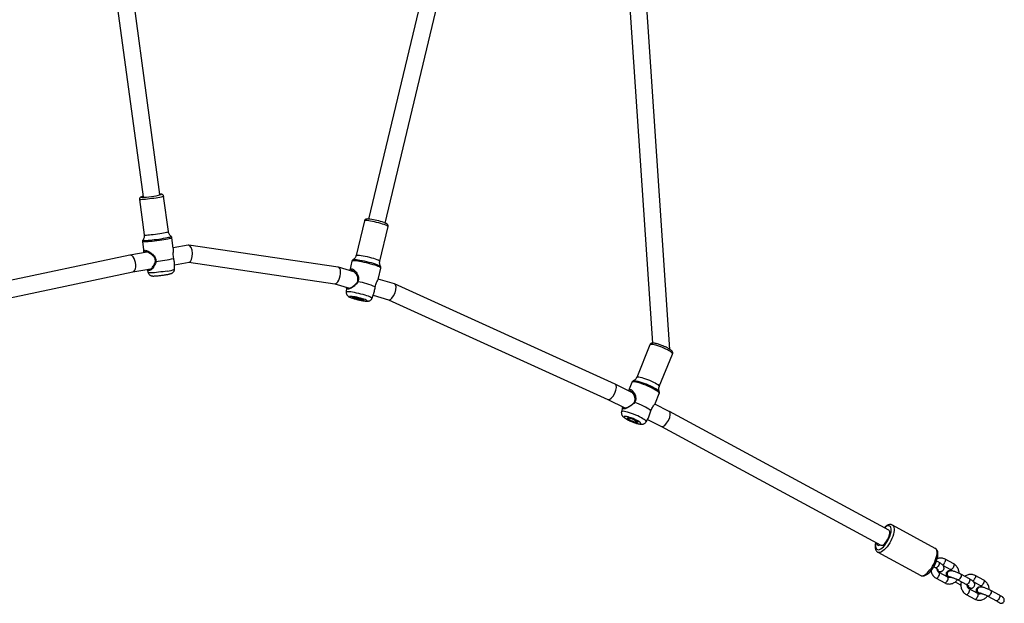
# Model space of a CAD drawing. Units: inches. Extents: x 1686 to 3644, y -192 to 750.
# Drawn here: x 2226 to 2318, y 167 to 222 of the extents above; entities that cross this region are included whole.
import ezdxf

# ---------------------------------------------------------------- set-up
doc = ezdxf.new("R2010")
doc.units = ezdxf.units.IN
doc.header["$MEASUREMENT"] = 0
doc.layers.add('VP-EQ', color=7, linetype='Continuous', true_color=0x8a3492)

# ---------------------------------------------------------------- blocks, each defined once
blk = doc.blocks.new('rb12372')
at = {"color": 7, "linetype": 'Continuous', "lineweight": 25}
for p, q in [((2234.634, 223.633), (2237.116, 205.227)), ((2238.701, 205.45), (2236.247, 223.643)), ((2263.229, 223.563), (2258.342, 203.154)), ((2259.898, 202.781), (2264.828, 223.374)), ((2282.886, 223.483), (2285.055, 191.484)), ((2286.699, 190.894), (2284.486, 223.537)), ((2236.777, 204.991), (2237.225, 201.665)), ((2239.505, 201.973), (2239.056, 205.299)), ((2257.941, 202.981), (2257.163, 199.732)), ((2259.399, 199.196), (2260.177, 202.445)), ((2239.967, 200.414), (2239.836, 201.39)), ((2237.061, 201.016), (2237.192, 200.039)), ((2241.374, 200.7), (2239.961, 200.461)), ((2255.485, 198.639), (2241.424, 200.7)), ((2235.864, 199.769), (2222.308, 196.884)), ((2237.51, 200.047), (2235.872, 199.771)), ((2236.168, 198.198), (2237.865, 198.485)), ((2237.514, 198.425), (2237.606, 198.099)), ((2240.082, 198.432), (2240.086, 198.879)), ((2240.086, 198.86), (2241.442, 199.089)), ((2241.417, 199.084), (2255.16, 197.07)), ((2256.964, 198.198), (2255.507, 198.635)), ((2256.776, 199.189), (2256.567, 198.317)), ((2259.272, 197.589), (2259.499, 198.537)), ((2222.353, 195.258), (2236.172, 198.199)), ((2260.773, 197.055), (2259.245, 197.514)), ((2255.149, 197.072), (2256.532, 196.657)), ((2256.276, 196.723), (2256.235, 196.282)), ((2281.548, 187.634), (2260.792, 197.049)), ((2258.664, 195.7), (2258.816, 196.083)), ((2258.777, 195.984), (2260.229, 195.548)), ((2260.22, 195.551), (2280.862, 186.188)), ((2284.819, 191.33), (2283.567, 188.266)), ((2285.696, 187.396), (2286.948, 190.461)), ((2283.165, 186.818), (2281.553, 187.631)), ((2283.104, 187.793), (2282.784, 187.01)), ((2285.339, 185.861), (2285.696, 186.735)), ((2285.69, 186.934), (2285.693, 186.927)), ((2280.859, 186.189), (2282.447, 185.388)), ((2282.238, 185.432), (2282.137, 185.025)), ((2286.639, 185.064), (2285.274, 185.754)), ((2284.449, 184.08), (2284.638, 184.402)), ((2307.294, 173.889), (2286.642, 185.063)), ((2284.584, 184.31), (2285.901, 183.645)), ((2285.9, 183.646), (2306.533, 172.482)), ((2311.671, 172.186), (2307.632, 174.372)), ((2306.252, 171.821), (2310.291, 169.636)), ((2311.999, 170.872), (2311.778, 170.992)), ((2312.394, 170.583), (2313.111, 170.195)), ((2313.397, 170.723), (2312.589, 171.16)), ((2311.516, 170.451), (2311.713, 170.344)), ((2311.918, 170.023), (2312.005, 170.007)), ((2312.85, 169.464), (2312.042, 169.901)), ((2312.111, 169.984), (2312.12, 169.984)), ((2312.983, 170.069), (2313.071, 170.085)), ((2313.068, 170.096), (2313.05, 170.096)), ((2314.887, 169.309), (2314.079, 169.746)), ((2316.224, 169.193), (2315.416, 169.63)), ((2311.757, 169.373), (2312.565, 168.936)), ((2313.056, 169.476), (2313.073, 169.476)), ((2313.526, 169.023), (2313.983, 168.776)), ((2313.793, 169.219), (2314.601, 168.782)), ((2313.819, 169.213), (2313.793, 169.219)), ((2314.627, 168.776), (2314.601, 168.782)), ((2315.282, 169.021), (2315.939, 168.665)), ((2314.584, 167.843), (2315.392, 167.406)), ((2315.677, 167.934), (2314.87, 168.371)), ((2314.994, 168.427), (2315.012, 168.427)), ((2315.81, 168.54), (2315.898, 168.556)), ((2315.895, 168.566), (2315.877, 168.566)), ((2315.883, 167.946), (2315.901, 167.946)), ((2317.714, 167.78), (2316.906, 168.217)), ((2316.621, 167.689), (2317.428, 167.252)), ((2316.646, 167.683), (2316.621, 167.689))]:
    blk.add_line(p, q, dxfattribs=at)
at = {"color": 7, "linetype": 'Continuous', "lineweight": 25, "flags": 128}
for points in [[(2239.056, 205.299), (2239.049, 205.288), (2239.008, 205.269), (2238.931, 205.246), (2238.823, 205.219), (2238.685, 205.191), (2238.522, 205.16), (2238.34, 205.13), (2238.144, 205.099), (2237.941, 205.071), (2237.737, 205.044), (2237.539, 205.021), (2237.353, 205.002), (2237.185, 204.987), (2237.041, 204.978), (2236.925, 204.974), (2236.84, 204.975), (2236.791, 204.982), (2236.777, 204.991)], [(2237.11, 205.274), (2237.069, 205.264), (2236.995, 205.243), (2236.955, 205.225), (2236.951, 205.212), (2236.983, 205.204), (2236.984, 205.204)], [(2237.113, 205.249), (2237.097, 205.237), (2237.113, 205.228), (2237.165, 205.224), (2237.192, 205.223)], [(2238.801, 205.449), (2238.825, 205.461), (2238.829, 205.474), (2238.796, 205.482), (2238.729, 205.485), (2238.696, 205.484)], [(2260.177, 202.445), (2260.172, 202.465), (2260.133, 202.498), (2260.06, 202.538), (2259.955, 202.584), (2259.821, 202.634), (2259.662, 202.686), (2259.484, 202.74), (2259.293, 202.792), (2259.093, 202.842), (2258.893, 202.888), (2258.698, 202.928), (2258.515, 202.962), (2258.349, 202.987), (2258.206, 203.003), (2258.091, 203.01), (2258.006, 203.008), (2257.955, 202.996), (2257.941, 202.981)], [(2239.077, 201.203), (2238.87, 201.17), (2238.653, 201.137), (2238.43, 201.106), (2238.207, 201.078), (2237.991, 201.053), (2237.787, 201.031), (2237.6, 201.015), (2237.435, 201.003), (2237.296, 200.996), (2237.187, 200.995), (2237.11, 200.999), (2237.069, 201.008), (2237.061, 201.016)], [(2237.1, 201.167), (2237.099, 201.156), (2237.13, 201.146), (2237.196, 201.14), (2237.296, 201.14), (2237.426, 201.146), (2237.584, 201.156), (2237.765, 201.172), (2237.964, 201.193), (2238.176, 201.217), (2238.395, 201.245), (2238.615, 201.275), (2238.829, 201.307), (2239.033, 201.34), (2239.22, 201.373), (2239.386, 201.405), (2239.526, 201.436), (2239.636, 201.463), (2239.712, 201.488), (2239.754, 201.508), (2239.76, 201.524), (2239.757, 201.526)], [(2237.225, 201.665), (2237.228, 201.661), (2237.26, 201.652), (2237.327, 201.647), (2237.427, 201.649), (2237.558, 201.656), (2237.715, 201.668), (2237.893, 201.685), (2238.085, 201.706), (2238.287, 201.731), (2238.491, 201.759), (2238.692, 201.788), (2238.881, 201.819)], [(2238.881, 201.819), (2239.054, 201.85), (2239.205, 201.879), (2239.329, 201.907), (2239.422, 201.932), (2239.481, 201.953), (2239.504, 201.97), (2239.505, 201.973)], [(2239.836, 201.39), (2239.823, 201.375), (2239.776, 201.354), (2239.694, 201.329), (2239.579, 201.3), (2239.436, 201.27), (2239.267, 201.237), (2239.077, 201.203)], [(2258.766, 198.863), (2258.564, 198.921), (2258.351, 198.977), (2258.132, 199.031), (2257.914, 199.08), (2257.701, 199.124), (2257.5, 199.161), (2257.315, 199.19), (2257.151, 199.211), (2257.013, 199.222), (2256.904, 199.225), (2256.827, 199.218), (2256.784, 199.201), (2256.776, 199.189)], [(2256.875, 199.325), (2256.896, 199.334), (2256.963, 199.343), (2257.062, 199.343), (2257.192, 199.334), (2257.349, 199.315), (2257.528, 199.288), (2257.724, 199.252), (2257.933, 199.21), (2258.148, 199.162), (2258.363, 199.109), (2258.573, 199.054), (2258.773, 198.996), (2258.955, 198.939), (2259.117, 198.883), (2259.252, 198.831), (2259.358, 198.783), (2259.432, 198.74), (2259.471, 198.705), (2259.471, 198.704)], [(2257.163, 199.732), (2257.165, 199.738), (2257.198, 199.754), (2257.266, 199.761), (2257.367, 199.759), (2257.497, 199.747), (2257.652, 199.726), (2257.827, 199.697), (2258.017, 199.66), (2258.215, 199.617), (2258.416, 199.569), (2258.612, 199.517), (2258.797, 199.464)], [(2258.797, 199.464), (2258.966, 199.411), (2259.113, 199.359), (2259.233, 199.311), (2259.323, 199.268), (2259.379, 199.231), (2259.4, 199.202), (2259.399, 199.196)], [(2259.499, 198.537), (2259.489, 198.564), (2259.444, 198.601), (2259.365, 198.645), (2259.255, 198.694), (2259.116, 198.748), (2258.951, 198.805), (2258.766, 198.863)], [(2239.405, 198.266), (2239.21, 198.235), (2239.005, 198.204), (2238.795, 198.175), (2238.587, 198.149), (2238.386, 198.126), (2238.198, 198.108), (2238.029, 198.093), (2237.883, 198.084), (2237.765, 198.08), (2237.678, 198.081), (2237.625, 198.088), (2237.606, 198.099)], [(2258.011, 195.994), (2257.821, 196.048), (2257.62, 196.101), (2257.414, 196.151), (2257.209, 196.197), (2257.011, 196.236), (2256.826, 196.269), (2256.659, 196.294), (2256.514, 196.31), (2256.397, 196.317), (2256.31, 196.314), (2256.255, 196.303), (2256.235, 196.282), (2256.235, 196.282)], [(2257.754, 195.662), (2257.592, 195.708), (2257.421, 195.752), (2257.248, 195.792), (2257.08, 195.826), (2256.924, 195.853), (2256.789, 195.872), (2256.678, 195.881), (2256.598, 195.881), (2256.552, 195.872), (2256.542, 195.853), (2256.567, 195.826), (2256.628, 195.792), (2256.721, 195.752), (2256.843, 195.708), (2256.988, 195.662), (2257.149, 195.616), (2257.32, 195.572), (2257.494, 195.532), (2257.662, 195.498), (2257.817, 195.471), (2257.953, 195.452), (2258.063, 195.442), (2258.143, 195.442), (2258.189, 195.452), (2258.2, 195.471), (2258.174, 195.498), (2258.113, 195.532), (2258.02, 195.572), (2257.898, 195.616), (2257.754, 195.662)], [(2257.606, 195.662), (2257.716, 195.627), (2257.801, 195.594), (2257.858, 195.566), (2257.881, 195.544), (2257.869, 195.531), (2257.824, 195.526), (2257.747, 195.531), (2257.645, 195.544), (2257.524, 195.566), (2257.393, 195.594), (2257.26, 195.627), (2257.135, 195.662), (2257.026, 195.697), (2256.94, 195.73), (2256.884, 195.758), (2256.86, 195.78), (2256.872, 195.793), (2256.918, 195.798), (2256.994, 195.793), (2257.096, 195.78), (2257.217, 195.758), (2257.348, 195.73), (2257.481, 195.697), (2257.606, 195.662)], [(2258.664, 195.7), (2258.662, 195.718), (2258.63, 195.751), (2258.564, 195.791), (2258.465, 195.836), (2258.338, 195.886), (2258.185, 195.939), (2258.011, 195.994)], [(2286.948, 190.461), (2286.946, 190.497), (2286.912, 190.549), (2286.845, 190.612), (2286.747, 190.685), (2286.622, 190.764), (2286.472, 190.847), (2286.304, 190.932), (2286.122, 191.016), (2285.932, 191.096), (2285.741, 191.17), (2285.554, 191.234), (2285.378, 191.288), (2285.218, 191.329), (2285.08, 191.356), (2284.967, 191.369), (2284.884, 191.366), (2284.833, 191.348), (2284.819, 191.33)], [(2283.567, 188.266), (2283.569, 188.269), (2283.603, 188.294), (2283.67, 188.305), (2283.769, 188.3), (2283.895, 188.28), (2284.044, 188.246), (2284.213, 188.198), (2284.395, 188.139), (2284.585, 188.069), (2284.776, 187.992), (2284.962, 187.91), (2285.138, 187.825)], [(2285.017, 187.257), (2284.825, 187.35), (2284.623, 187.44), (2284.415, 187.526), (2284.206, 187.605), (2284.003, 187.675), (2283.809, 187.735), (2283.631, 187.782), (2283.473, 187.816), (2283.339, 187.836), (2283.232, 187.841), (2283.156, 187.831), (2283.112, 187.806), (2283.104, 187.793)], [(2283.245, 187.93), (2283.308, 187.943), (2283.406, 187.942), (2283.532, 187.926), (2283.684, 187.895), (2283.856, 187.85), (2284.045, 187.793), (2284.244, 187.725), (2284.45, 187.648), (2284.655, 187.564), (2284.855, 187.475), (2285.044, 187.383), (2285.217, 187.292), (2285.368, 187.204), (2285.495, 187.12), (2285.594, 187.044), (2285.661, 186.978), (2285.69, 186.934)], [(2285.696, 186.735), (2285.698, 186.739), (2285.692, 186.785), (2285.652, 186.843), (2285.58, 186.912), (2285.478, 186.99), (2285.347, 187.075), (2285.192, 187.165), (2285.017, 187.257)], [(2285.138, 187.825), (2285.298, 187.741), (2285.436, 187.659), (2285.549, 187.583), (2285.631, 187.515), (2285.682, 187.457), (2285.699, 187.411), (2285.696, 187.396)], [(2284.915, 185.125), (2284.829, 185.2), (2284.711, 185.283), (2284.566, 185.373), (2284.397, 185.466), (2284.209, 185.561), (2284.006, 185.655), (2283.795, 185.745), (2283.581, 185.829), (2283.37, 185.905)], [(2283.845, 184.552), (2283.665, 184.639), (2283.474, 184.724), (2283.278, 184.804), (2283.082, 184.877), (2282.893, 184.94), (2282.715, 184.993), (2282.553, 185.033), (2282.413, 185.06), (2282.299, 185.072), (2282.213, 185.069), (2282.158, 185.052), (2282.137, 185.025)], [(2283.543, 184.241), (2283.39, 184.314), (2283.227, 184.384), (2283.062, 184.448), (2282.901, 184.503), (2282.752, 184.547), (2282.621, 184.578), (2282.513, 184.594), (2282.435, 184.595), (2282.388, 184.581), (2282.376, 184.552), (2282.398, 184.509), (2282.453, 184.455), (2282.54, 184.392), (2282.655, 184.322), (2282.791, 184.249), (2282.944, 184.176), (2283.107, 184.106), (2283.273, 184.041), (2283.434, 183.986), (2283.583, 183.942), (2283.714, 183.912), (2283.821, 183.896), (2283.9, 183.895), (2283.946, 183.909), (2283.959, 183.938), (2283.937, 183.981), (2283.881, 184.035), (2283.794, 184.098), (2283.68, 184.168), (2283.543, 184.241)], [(2283.399, 184.242), (2283.502, 184.186), (2283.582, 184.134), (2283.634, 184.09), (2283.654, 184.056), (2283.641, 184.035), (2283.596, 184.028), (2283.522, 184.036), (2283.423, 184.059), (2283.307, 184.094), (2283.181, 184.139), (2283.055, 184.191), (2282.936, 184.247), (2282.833, 184.303), (2282.752, 184.355), (2282.7, 184.4), (2282.68, 184.434), (2282.693, 184.455), (2282.738, 184.461), (2282.813, 184.453), (2282.911, 184.431), (2283.028, 184.396), (2283.153, 184.351), (2283.28, 184.298), (2283.399, 184.242)], [(2284.449, 184.08), (2284.452, 184.116), (2284.425, 184.167), (2284.364, 184.23), (2284.273, 184.301), (2284.154, 184.38), (2284.01, 184.465), (2283.845, 184.552)], [(2307.333, 173.189), (2307.407, 173.379), (2307.464, 173.563), (2307.501, 173.737), (2307.517, 173.894), (2307.512, 174.031), (2307.486, 174.144), (2307.44, 174.229), (2307.374, 174.284), (2307.292, 174.307), (2307.195, 174.298), (2307.086, 174.257), (2306.968, 174.186), (2306.878, 174.114)], [(2307.636, 174.37), (2307.679, 174.339), (2307.738, 174.261), (2307.777, 174.155), (2307.796, 174.023), (2307.793, 173.868), (2307.77, 173.694), (2307.726, 173.505), (2307.663, 173.306), (2307.583, 173.103)], [(2306.533, 172.482), (2306.559, 172.471), (2306.632, 172.469), (2306.718, 172.498), (2306.813, 172.559), (2306.912, 172.647), (2307.012, 172.76), (2307.107, 172.892), (2307.193, 173.037), (2307.267, 173.188), (2307.324, 173.34), (2307.364, 173.485), (2307.383, 173.616), (2307.381, 173.728), (2307.358, 173.815), (2307.315, 173.874), (2307.294, 173.889)], [(2306.079, 172.727), (2306.077, 172.716), (2306.05, 172.55), (2306.045, 172.402), (2306.06, 172.277), (2306.097, 172.178), (2306.152, 172.107), (2306.227, 172.068), (2306.317, 172.061), (2306.42, 172.086), (2306.534, 172.143), (2306.655, 172.229), (2306.779, 172.343), (2306.904, 172.482), (2307.025, 172.64), (2307.139, 172.814), (2307.242, 172.999), (2307.333, 173.189)], [(2306.178, 172.674), (2306.181, 172.64), (2306.203, 172.553), (2306.246, 172.494), (2306.307, 172.466), (2306.383, 172.469), (2306.472, 172.505)], [(2307.583, 173.103), (2307.486, 172.898), (2307.376, 172.699), (2307.256, 172.51), (2307.128, 172.335), (2306.995, 172.179), (2306.861, 172.045), (2306.729, 171.937), (2306.602, 171.858), (2306.483, 171.809), (2306.376, 171.792), (2306.283, 171.808), (2306.25, 171.822)], [(2311.622, 170.917), (2311.702, 171.121), (2311.765, 171.32), (2311.809, 171.509), (2311.832, 171.683), (2311.835, 171.838), (2311.816, 171.97), (2311.777, 172.076), (2311.718, 172.153), (2311.671, 172.186)], [(2310.291, 169.636), (2310.322, 169.622), (2310.415, 169.607), (2310.522, 169.624), (2310.641, 169.673), (2310.767, 169.752), (2310.9, 169.86), (2311.034, 169.993), (2311.166, 170.149), (2311.295, 170.324), (2311.415, 170.514), (2311.525, 170.713), (2311.622, 170.917)], [(2311.999, 170.872), (2312.024, 170.842), (2312.033, 170.782), (2312.02, 170.702), (2311.988, 170.609), (2311.94, 170.517), (2311.882, 170.436), (2311.821, 170.375), (2311.764, 170.343), (2311.718, 170.342), (2311.713, 170.344)], [(2312.589, 171.16), (2312.614, 171.13), (2312.623, 171.07), (2312.611, 170.989), (2312.579, 170.897)], [(2313.397, 170.723), (2313.422, 170.693), (2313.431, 170.633), (2313.419, 170.552), (2313.387, 170.46)], [(2311.757, 169.373), (2311.761, 169.371), (2311.807, 169.371), (2311.864, 169.404), (2311.926, 169.464), (2311.984, 169.546), (2312.032, 169.638)], [(2312.032, 169.638), (2312.064, 169.73), (2312.076, 169.811), (2312.067, 169.871), (2312.044, 169.9)], [(2313.056, 169.476), (2313.025, 169.477), (2312.932, 169.507), (2312.853, 169.57), (2312.799, 169.659), (2312.775, 169.763), (2312.785, 169.871), (2312.827, 169.967), (2312.896, 170.042), (2312.984, 170.086), (2313.05, 170.096)], [(2313.147, 169.488), (2313.139, 169.485), (2313.042, 169.477), (2312.949, 169.507), (2312.871, 169.57), (2312.817, 169.659), (2312.793, 169.764), (2312.803, 169.871), (2312.845, 169.968), (2312.914, 170.042), (2313.002, 170.086), (2313.099, 170.094), (2313.149, 170.083)], [(2313.387, 170.46), (2313.339, 170.368), (2313.28, 170.286), (2313.219, 170.226), (2313.162, 170.193), (2313.116, 170.193), (2313.111, 170.195)], [(2314.079, 169.746), (2314.091, 169.737), (2314.111, 169.69), (2314.109, 169.619), (2314.087, 169.531), (2314.046, 169.437), (2313.992, 169.349), (2313.931, 169.277), (2313.871, 169.229), (2313.819, 169.213)], [(2315.416, 169.63), (2315.441, 169.601), (2315.45, 169.541), (2315.438, 169.46), (2315.406, 169.368)], [(2312.565, 168.936), (2312.569, 168.934), (2312.615, 168.934), (2312.672, 168.967), (2312.734, 169.027), (2312.792, 169.109), (2312.84, 169.201)], [(2312.84, 169.201), (2312.872, 169.293), (2312.884, 169.374), (2312.875, 169.434), (2312.85, 169.464)], [(2314.887, 169.309), (2314.899, 169.299), (2314.919, 169.253), (2314.917, 169.181), (2314.895, 169.094), (2314.854, 169), (2314.8, 168.912), (2314.739, 168.84), (2314.679, 168.792), (2314.627, 168.776)], [(2316.224, 169.193), (2316.239, 169.18), (2316.257, 169.131), (2316.253, 169.057), (2316.229, 168.967), (2316.186, 168.873), (2316.13, 168.785), (2316.069, 168.715), (2316.009, 168.672), (2315.958, 168.66), (2315.939, 168.665)], [(2314.584, 167.843), (2314.588, 167.841), (2314.634, 167.842), (2314.692, 167.874), (2314.753, 167.935), (2314.811, 168.016), (2314.859, 168.108)], [(2314.859, 168.108), (2314.891, 168.201), (2314.904, 168.281), (2314.895, 168.341), (2314.871, 168.37)], [(2315.883, 167.946), (2315.852, 167.947), (2315.759, 167.977), (2315.681, 168.04), (2315.626, 168.129), (2315.603, 168.234), (2315.612, 168.341), (2315.654, 168.438), (2315.724, 168.513), (2315.812, 168.556), (2315.877, 168.566)], [(2315.974, 167.958), (2315.966, 167.955), (2315.87, 167.948), (2315.777, 167.977), (2315.698, 168.04), (2315.644, 168.129), (2315.62, 168.234), (2315.63, 168.341), (2315.672, 168.438), (2315.741, 168.513), (2315.829, 168.557), (2315.926, 168.564), (2315.977, 168.553)], [(2315.667, 167.671), (2315.699, 167.763), (2315.711, 167.844), (2315.702, 167.904), (2315.677, 167.934)], [(2316.906, 168.217), (2316.919, 168.207), (2316.938, 168.16), (2316.937, 168.089), (2316.914, 168.001), (2316.873, 167.907), (2316.819, 167.819), (2316.759, 167.747), (2316.699, 167.7), (2316.646, 167.683)], [(2317.714, 167.78), (2317.725, 167.771), (2317.746, 167.724), (2317.744, 167.649), (2317.719, 167.557), (2317.676, 167.459), (2317.618, 167.369), (2317.554, 167.298), (2317.493, 167.256), (2317.442, 167.247), (2317.428, 167.252)], [(2315.392, 167.406), (2315.396, 167.404), (2315.442, 167.404), (2315.499, 167.437), (2315.561, 167.498), (2315.619, 167.579), (2315.667, 167.671)]]:
    blk.add_lwpolyline(points, dxfattribs=at)
at = {"color": 7, "linetype": 'Continuous', "lineweight": 25}
for centre, radius, start, end in [((2236.884, 212.799), 7.596, 270.75463, 284.61532), ((2257.584, 196.554), 6.644, 70.65887, 82.38917), ((2237.093, 211.588), 12.48, 275.69262, 283.47859), ((2239.181, 200.64), 2.385, 275.37593, 292.18955), ((2256.062, 190.023), 7.348, 66.64918, 79.96662), ((2306.494, 172.467), 0.0445, 106.69928, 119.94246), ((2312.177, 171.01), 0.418, 293.73095, 344.29323), ((2312.117, 170.263), 0.276, 191.44809, 297.33683), ((2312.117, 170.267), 0.283, 204.13214, 268.76804), ((2314.011, 168.873), 0.101, 253.87549, 311.28711), ((2315.006, 168.718), 0.292, 181.31159, 267.72952), ((2315.012, 168.71), 0.28, 181.92404, 289.58402), ((2314.923, 169.543), 0.514, 301.53559, 340.08158)]:
    blk.add_arc(centre, radius, start, end, dxfattribs=at)
for centre, major_axis, ratio, start_param, end_param in [((2241.408, 199.894), (-0.009, 0.808), 0.443371, 0.004205, 0.069809), ((2241.408, 199.894), (-0.009, 0.808), 0.443371, 3.211401, 6.28739), ((2236.018, 198.984), (-0.15, 0.786), 0.494888, 3.152082, 6.293675), ((2255.323, 197.855), (0.174, 0.783), 0.438246, 3.173586, 6.315179), ((2260.501, 196.302), (0.281, 0.751), 0.425616, 3.170253, 6.311845), ((2281.205, 186.911), (0.346, 0.722), 0.410403, 3.150114, 6.291706), ((2286.27, 184.355), (0.371, 0.709), 0.399385, 3.147305, 6.288897)]:
    blk.add_ellipse(centre, major_axis=major_axis, ratio=ratio, start_param=start_param, end_param=end_param, dxfattribs=at)
for points, knots in [([(2237.11, 205.275), (2237.077, 205.268), (2237.008, 205.251), (2236.942, 205.23), (2236.89, 205.208), (2236.84, 205.173), (2236.8, 205.123), (2236.774, 205.06), (2236.777, 205.015), (2236.779, 204.993)], [0, 0, 0, 0, 0.220395, 0.469204, 0.628056, 0.727905, 0.816268, 0.91409, 1, 1, 1, 1]), ([(2239.055, 205.297), (2239.056, 205.299), (2239.057, 205.327), (2239.033, 205.375), (2238.993, 205.425), (2238.948, 205.455), (2238.907, 205.472), (2238.869, 205.48), (2238.819, 205.486), (2238.767, 205.488), (2238.714, 205.486), (2238.696, 205.485)], [0, 0, 0, 0, 0.008978, 0.125015, 0.218676, 0.303329, 0.386604, 0.485438, 0.622018, 0.873573, 1, 1, 1, 1]), ([(2258.44, 203.144), (2258.41, 203.148), (2258.334, 203.157), (2258.235, 203.16), (2258.153, 203.157), (2258.08, 203.138), (2258.021, 203.107), (2257.968, 203.056), (2257.95, 203.007), (2257.941, 202.983)], [0, 0, 0, 0, 0.141014, 0.35347, 0.586968, 0.710912, 0.805159, 0.901478, 1, 1, 1, 1]), ([(2260.177, 202.449), (2260.18, 202.474), (2260.187, 202.524), (2260.164, 202.59), (2260.132, 202.639), (2260.094, 202.676), (2260.046, 202.711), (2259.978, 202.747), (2259.898, 202.783), (2259.832, 202.808), (2259.809, 202.816)], [0, 0, 0, 0, 0.09883, 0.188355, 0.275025, 0.369723, 0.489208, 0.673521, 0.883036, 1, 1, 1, 1]), ([(2237.106, 201.173), (2237.096, 201.159), (2237.073, 201.128), (2237.055, 201.07), (2237.062, 201.031), (2237.064, 201.017)], [0, 0, 0, 0, 0.329406, 0.753927, 1, 1, 1, 1]), ([(2237.223, 201.666), (2237.227, 201.625), (2237.237, 201.538), (2237.216, 201.409), (2237.174, 201.29), (2237.134, 201.212), (2237.107, 201.179), (2237.104, 201.174)], [0, 0, 0, 0, 0.233882, 0.497075, 0.74074, 0.967329, 1, 1, 1, 1]), ([(2239.75, 201.533), (2239.746, 201.536), (2239.708, 201.563), (2239.645, 201.634), (2239.572, 201.746), (2239.523, 201.862), (2239.512, 201.941), (2239.508, 201.974)], [0, 0, 0, 0, 0.031904, 0.282406, 0.543323, 0.81006, 1, 1, 1, 1]), ([(2239.832, 201.39), (2239.831, 201.401), (2239.83, 201.436), (2239.8, 201.485), (2239.767, 201.521), (2239.75, 201.531), (2239.747, 201.533)], [0, 0, 0, 0, 0.177063, 0.582234, 0.928977, 1, 1, 1, 1]), ([(2237.202, 199.995), (2237.199, 200.01), (2237.185, 200.067), (2237.189, 200.137), (2237.226, 200.2), (2237.31, 200.222), (2237.433, 200.2), (2237.586, 200.138), (2237.753, 200.043), (2237.923, 199.92), (2238.084, 199.771), (2238.222, 199.596), (2238.322, 199.392), (2238.328, 199.244), (2238.331, 199.17)], [0, 0, 0, 0, 0.030618, 0.119015, 0.208388, 0.29787, 0.387299, 0.476401, 0.565069, 0.653332, 0.741016, 0.827735, 0.914053, 1, 1, 1, 1]), ([(2240.002, 199.452), (2239.99, 199.525), (2239.965, 199.67), (2239.963, 199.89), (2239.972, 200.091), (2239.976, 200.264), (2239.977, 200.374), (2239.967, 200.413), (2239.967, 200.414)], [0, 0, 0, 0, 0.197062, 0.395055, 0.593806, 0.794905, 0.997148, 1, 1, 1, 1]), ([(2238.121, 198.793), (2238.158, 198.852), (2238.22, 198.952), (2238.271, 199.113), (2238.284, 199.258), (2238.256, 199.402), (2238.17, 199.578), (2238.002, 199.761), (2237.772, 199.929), (2237.583, 200.026), (2237.457, 200.067), (2237.381, 200.078), (2237.329, 200.066), (2237.299, 200.047), (2237.301, 200.02), (2237.302, 200.012)], [0, 0, 0, 0, 0.0942259, 0.1573213, 0.219726, 0.2820859, 0.3448749, 0.4718577, 0.5997264, 0.7261579, 0.7886036, 0.8508746, 0.9131422, 0.9758786, 1, 1, 1, 1]), ([(2240.065, 199.104), (2240.054, 199.152), (2240.031, 199.25), (2240.012, 199.384), (2240.002, 199.452)], [0, 0, 0, 0, 0.492528, 1, 1, 1, 1]), ([(2256.881, 199.328), (2256.864, 199.317), (2256.83, 199.294), (2256.79, 199.241), (2256.782, 199.202), (2256.779, 199.188)], [0, 0, 0, 0, 0.381491, 0.785444, 1, 1, 1, 1]), ([(2257.159, 199.733), (2257.152, 199.703), (2257.135, 199.627), (2257.076, 199.521), (2256.998, 199.423), (2256.929, 199.36), (2256.889, 199.336), (2256.879, 199.33)], [0, 0, 0, 0, 0.180329, 0.446113, 0.691797, 0.92003, 1, 1, 1, 1]), ([(2238.177, 198.785), (2238.144, 198.718), (2238.079, 198.582), (2237.942, 198.43), (2237.803, 198.329), (2237.676, 198.294), (2237.579, 198.324), (2237.54, 198.394), (2237.522, 198.427)], [0, 0, 0, 0, 0.169023, 0.33895, 0.509144, 0.678942, 0.850624, 1, 1, 1, 1]), ([(2237.6, 198.44), (2237.601, 198.438), (2237.621, 198.409), (2237.683, 198.4), (2237.788, 198.424), (2237.907, 198.507), (2238.027, 198.628), (2238.089, 198.738), (2238.121, 198.793)], [0, 0, 0, 0, 0.015486, 0.212868, 0.407906, 0.604816, 0.802626, 1, 1, 1, 1]), ([(2238.121, 198.793), (2238.13, 198.791), (2238.149, 198.789), (2238.168, 198.786), (2238.177, 198.785)], [0, 0, 0, 0, 0.500011, 1, 1, 1, 1]), ([(2238.331, 199.17), (2238.317, 199.098), (2238.29, 198.956), (2238.214, 198.842), (2238.177, 198.785)], [0, 0, 0, 0, 0.507574, 1, 1, 1, 1]), ([(2239.286, 197.928), (2239.312, 197.932), (2239.389, 197.945), (2239.505, 197.967), (2239.626, 197.993), (2239.717, 198.016), (2239.786, 198.039), (2239.843, 198.062), (2239.903, 198.097), (2239.963, 198.145), (2240.02, 198.213), (2240.062, 198.3), (2240.083, 198.377), (2240.08, 198.421), (2240.079, 198.431)], [0, 0, 0, 0, 0.066697, 0.195756, 0.327332, 0.466093, 0.561073, 0.636343, 0.694041, 0.75575, 0.824364, 0.899014, 0.978038, 1, 1, 1, 1]), ([(2240.082, 198.879), (2240.083, 198.895), (2240.087, 198.953), (2240.074, 199.041), (2240.065, 199.104)], [0, 0, 0, 0, 0.2841316, 1, 1, 1, 1]), ([(2256.575, 198.315), (2256.579, 198.328), (2256.596, 198.385), (2256.651, 198.442), (2256.742, 198.473), (2256.857, 198.444), (2256.983, 198.362), (2257.109, 198.237), (2257.226, 198.079), (2257.325, 197.896), (2257.392, 197.691), (2257.413, 197.47), (2257.365, 197.329), (2257.342, 197.259)], [0, 0, 0, 0, 0.031281, 0.129556, 0.227948, 0.326282, 0.424258, 0.521754, 0.618809, 0.715223, 0.81058, 0.905496, 1, 1, 1, 1]), ([(2257.001, 196.94), (2257.058, 196.985), (2257.152, 197.06), (2257.259, 197.194), (2257.323, 197.325), (2257.348, 197.468), (2257.331, 197.66), (2257.239, 197.883), (2257.082, 198.104), (2256.936, 198.237), (2256.828, 198.295), (2256.758, 198.308), (2256.711, 198.302), (2256.694, 198.283), (2256.691, 198.28)], [0, 0, 0, 0, 0.101522, 0.169506, 0.236746, 0.303936, 0.371589, 0.508407, 0.646182, 0.782407, 0.849689, 0.916784, 0.983875, 1, 1, 1, 1]), ([(2259.469, 198.708), (2259.469, 198.708), (2259.449, 198.737), (2259.416, 198.815), (2259.384, 198.938), (2259.376, 199.07), (2259.393, 199.156), (2259.401, 199.197)], [0, 0, 0, 0, 0.003289, 0.242981, 0.497787, 0.760263, 1, 1, 1, 1]), ([(2259.495, 198.537), (2259.498, 198.548), (2259.51, 198.584), (2259.499, 198.645), (2259.481, 198.692), (2259.468, 198.708), (2259.467, 198.71)], [0, 0, 0, 0, 0.181766, 0.575406, 0.936556, 1, 1, 1, 1]), ([(2237.61, 198.099), (2237.616, 198.076), (2237.631, 198.022), (2237.68, 197.951), (2237.742, 197.89), (2237.808, 197.848), (2237.871, 197.821), (2237.929, 197.806), (2237.982, 197.799), (2238.046, 197.795), (2238.129, 197.795), (2238.245, 197.8), (2238.383, 197.811), (2238.539, 197.826), (2238.702, 197.844), (2238.871, 197.865), (2239.039, 197.889), (2239.179, 197.91), (2239.258, 197.923), (2239.286, 197.928)], [0, 0, 0, 0, 0.0338, 0.079162, 0.120103, 0.157572, 0.19223, 0.225803, 0.262837, 0.310589, 0.391323, 0.472584, 0.558488, 0.639787, 0.719485, 0.79855, 0.877418, 0.956355, 1, 1, 1, 1]), ([(2258.974, 196.769), (2258.989, 196.842), (2259.019, 196.988), (2259.093, 197.181), (2259.17, 197.343), (2259.231, 197.475), (2259.268, 197.557), (2259.27, 197.587), (2259.271, 197.589)], [0, 0, 0, 0, 0.194516, 0.389954, 0.586137, 0.784637, 0.984265, 1, 1, 1, 1]), ([(2257.055, 196.933), (2256.999, 196.876), (2256.887, 196.762), (2256.7, 196.645), (2256.528, 196.568), (2256.389, 196.541), (2256.302, 196.569), (2256.269, 196.63), (2256.277, 196.697), (2256.279, 196.722)], [0, 0, 0, 0, 0.150719, 0.30225, 0.454018, 0.605433, 0.758526, 0.910403, 1, 1, 1, 1]), ([(2256.339, 196.715), (2256.345, 196.694), (2256.358, 196.652), (2256.432, 196.634), (2256.547, 196.654), (2256.692, 196.714), (2256.852, 196.806), (2256.951, 196.895), (2257.001, 196.94)], [0, 0, 0, 0, 0.15622, 0.325385, 0.492544, 0.661303, 0.830834, 1, 1, 1, 1]), ([(2257.001, 196.94), (2257.01, 196.938), (2257.029, 196.936), (2257.046, 196.934), (2257.055, 196.933)], [0, 0, 0, 0, 0.499998, 1, 1, 1, 1]), ([(2257.342, 197.259), (2257.302, 197.194), (2257.224, 197.066), (2257.111, 196.977), (2257.055, 196.933)], [0, 0, 0, 0, 0.507569, 1, 1, 1, 1]), ([(2258.899, 196.38), (2258.908, 196.438), (2258.925, 196.556), (2258.958, 196.697), (2258.974, 196.769)], [0, 0, 0, 0, 0.492528, 1, 1, 1, 1]), ([(2256.239, 196.281), (2256.236, 196.264), (2256.229, 196.213), (2256.246, 196.131), (2256.28, 196.047), (2256.326, 195.978), (2256.379, 195.923), (2256.435, 195.88), (2256.502, 195.839), (2256.587, 195.798), (2256.699, 195.753), (2256.834, 195.705), (2256.985, 195.659), (2257.149, 195.612), (2257.317, 195.569), (2257.487, 195.53), (2257.653, 195.496), (2257.811, 195.467), (2257.958, 195.445), (2258.094, 195.43), (2258.201, 195.426), (2258.292, 195.431), (2258.37, 195.444), (2258.452, 195.473), (2258.533, 195.521), (2258.604, 195.592), (2258.649, 195.655), (2258.66, 195.695), (2258.662, 195.7)], [0, 0, 0, 0, 0.015719, 0.045888, 0.073518, 0.099631, 0.12532, 0.152558, 0.185032, 0.231872, 0.286079, 0.336579, 0.389516, 0.440776, 0.49135, 0.541707, 0.592139, 0.642894, 0.69445, 0.747761, 0.805702, 0.842519, 0.874562, 0.903103, 0.932476, 0.963261, 0.995099, 1, 1, 1, 1]), ([(2258.813, 196.085), (2258.825, 196.115), (2258.857, 196.195), (2258.883, 196.31), (2258.899, 196.38)], [0, 0, 0, 0, 0.384812, 1, 1, 1, 1]), ([(2286.169, 191.174), (2286.148, 191.183), (2286.074, 191.217), (2285.939, 191.271), (2285.772, 191.333), (2285.61, 191.387), (2285.457, 191.431), (2285.316, 191.464), (2285.188, 191.484), (2285.088, 191.49), (2285.006, 191.48), (2284.938, 191.459), (2284.875, 191.417), (2284.832, 191.369), (2284.823, 191.335), (2284.821, 191.327)], [0, 0, 0, 0, 0.038538, 0.13655, 0.234567, 0.332836, 0.431781, 0.532116, 0.635358, 0.74567, 0.815993, 0.873671, 0.928885, 0.98349, 1, 1, 1, 1]), ([(2286.945, 190.463), (2286.95, 190.475), (2286.968, 190.511), (2286.966, 190.578), (2286.948, 190.646), (2286.915, 190.705), (2286.866, 190.763), (2286.796, 190.826), (2286.695, 190.898), (2286.57, 190.975), (2286.425, 191.054), (2286.291, 191.12), (2286.203, 191.159), (2286.169, 191.174)], [0, 0, 0, 0, 0.032262, 0.098448, 0.161173, 0.228772, 0.311577, 0.428704, 0.552718, 0.682819, 0.806345, 0.927191, 1, 1, 1, 1]), ([(2283.564, 188.268), (2283.552, 188.238), (2283.523, 188.166), (2283.449, 188.072), (2283.361, 187.994), (2283.288, 187.949), (2283.254, 187.935), (2283.245, 187.932)], [0, 0, 0, 0, 0.189981, 0.452657, 0.695485, 0.920273, 1, 1, 1, 1]), ([(2283.249, 187.931), (2283.244, 187.929), (2283.219, 187.921), (2283.172, 187.889), (2283.123, 187.841), (2283.111, 187.803), (2283.108, 187.792)], [0, 0, 0, 0, 0.087724, 0.47101, 0.841506, 1, 1, 1, 1]), ([(2285.691, 186.936), (2285.689, 186.94), (2285.675, 186.97), (2285.655, 187.049), (2285.645, 187.167), (2285.657, 187.289), (2285.687, 187.363), (2285.7, 187.395)], [0, 0, 0, 0, 0.044293, 0.278254, 0.530561, 0.793085, 1, 1, 1, 1]), ([(2282.791, 187.007), (2282.791, 187.008), (2282.811, 187.052), (2282.867, 187.1), (2282.96, 187.133), (2283.069, 187.101), (2283.18, 187.014), (2283.286, 186.882), (2283.379, 186.717), (2283.449, 186.527), (2283.485, 186.32), (2283.472, 186.101), (2283.404, 185.97), (2283.37, 185.905)], [0, 0, 0, 0, 0.002411, 0.103614, 0.204938, 0.306204, 0.407098, 0.507501, 0.607447, 0.706736, 0.804935, 0.902678, 1, 1, 1, 1]), ([(2282.987, 185.626), (2283.05, 185.663), (2283.154, 185.724), (2283.279, 185.841), (2283.362, 185.96), (2283.409, 186.096), (2283.42, 186.286), (2283.362, 186.515), (2283.24, 186.748), (2283.116, 186.89), (2283.019, 186.951), (2282.953, 186.97), (2282.918, 186.957), (2282.901, 186.951)], [0, 0, 0, 0, 0.104205, 0.173984, 0.242994, 0.31196, 0.381398, 0.521825, 0.663237, 0.803056, 0.872112, 0.940979, 1, 1, 1, 1]), ([(2285.692, 186.734), (2285.698, 186.746), (2285.716, 186.782), (2285.715, 186.849), (2285.703, 186.908), (2285.689, 186.934), (2285.684, 186.943)], [0, 0, 0, 0, 0.155406, 0.507558, 0.845953, 1, 1, 1, 1]), ([(2283.039, 185.619), (2282.975, 185.57), (2282.848, 185.47), (2282.646, 185.373), (2282.465, 185.311), (2282.324, 185.291), (2282.243, 185.314), (2282.22, 185.376), (2282.244, 185.448), (2282.256, 185.484)], [0, 0, 0, 0, 0.142208, 0.285173, 0.428367, 0.571224, 0.715667, 0.85896, 1, 1, 1, 1]), ([(2282.305, 185.46), (2282.304, 185.455), (2282.294, 185.423), (2282.314, 185.393), (2282.379, 185.374), (2282.497, 185.39), (2282.649, 185.438), (2282.82, 185.512), (2282.931, 185.588), (2282.987, 185.626)], [0, 0, 0, 0, 0.02929, 0.1909116, 0.3531246, 0.5134112, 0.6752294, 0.8377931, 1, 1, 1, 1]), ([(2282.987, 185.626), (2282.996, 185.625), (2283.014, 185.622), (2283.03, 185.62), (2283.039, 185.619)], [0, 0, 0, 0, 0.499995, 1, 1, 1, 1]), ([(2283.37, 185.905), (2283.322, 185.846), (2283.226, 185.73), (2283.1, 185.656), (2283.039, 185.619)], [0, 0, 0, 0, 0.507562, 1, 1, 1, 1]), ([(2284.915, 185.125), (2284.941, 185.195), (2284.992, 185.334), (2285.095, 185.508), (2285.195, 185.647), (2285.277, 185.757), (2285.328, 185.828), (2285.335, 185.856), (2285.337, 185.862)], [0, 0, 0, 0, 0.1867871, 0.3744605, 0.56285, 0.7534659, 0.9451623, 1, 1, 1, 1]), ([(2282.139, 185.023), (2282.137, 185.015), (2282.122, 184.973), (2282.122, 184.894), (2282.138, 184.798), (2282.173, 184.713), (2282.219, 184.64), (2282.278, 184.572), (2282.358, 184.5), (2282.463, 184.424), (2282.597, 184.342), (2282.742, 184.264), (2282.901, 184.187), (2283.065, 184.115), (2283.232, 184.049), (2283.397, 183.99), (2283.557, 183.939), (2283.709, 183.898), (2283.857, 183.869), (2283.98, 183.856), (2284.088, 183.859), (2284.18, 183.875), (2284.272, 183.91), (2284.358, 183.968), (2284.419, 184.027), (2284.44, 184.07), (2284.445, 184.08)], [0, 0, 0, 0, 0.008049, 0.041297, 0.072201, 0.102295, 0.133191, 0.167478, 0.210291, 0.271837, 0.325476, 0.381505, 0.434919, 0.487262, 0.539255, 0.591339, 0.643874, 0.697528, 0.753631, 0.815976, 0.855115, 0.888907, 0.922133, 0.955449, 0.989204, 1, 1, 1, 1]), ([(2284.637, 184.403), (2284.66, 184.446), (2284.709, 184.539), (2284.758, 184.669), (2284.785, 184.738)], [0, 0, 0, 0, 0.465917, 1, 1, 1, 1]), ([(2284.785, 184.738), (2284.802, 184.797), (2284.836, 184.918), (2284.889, 185.056), (2284.915, 185.125)], [0, 0, 0, 0, 0.492532, 1, 1, 1, 1]), ([(2307.638, 174.366), (2307.633, 174.37), (2307.598, 174.395), (2307.518, 174.416), (2307.407, 174.425), (2307.291, 174.405), (2307.17, 174.359), (2307.041, 174.283), (2306.934, 174.205), (2306.872, 174.144), (2306.855, 174.126)], [0, 0, 0, 0, 0.022173, 0.158257, 0.292641, 0.433194, 0.587048, 0.755508, 0.931377, 1, 1, 1, 1]), ([(2306.06, 172.737), (2306.051, 172.703), (2306.027, 172.606), (2306.007, 172.456), (2306.003, 172.29), (2306.022, 172.144), (2306.064, 172.021), (2306.125, 171.924), (2306.188, 171.857), (2306.236, 171.834), (2306.251, 171.827)], [0, 0, 0, 0, 0.086953, 0.242745, 0.401739, 0.564793, 0.702477, 0.827497, 0.945442, 1, 1, 1, 1]), ([(2311.717, 170.837), (2311.731, 170.87), (2311.772, 170.967), (2311.828, 171.127), (2311.878, 171.313), (2311.91, 171.491), (2311.922, 171.661), (2311.911, 171.812), (2311.878, 171.943), (2311.825, 172.048), (2311.759, 172.13), (2311.704, 172.164), (2311.68, 172.179)], [0, 0, 0, 0, 0.059368, 0.172397, 0.286235, 0.401432, 0.518718, 0.638877, 0.745354, 0.841599, 0.930845, 1, 1, 1, 1]), ([(2310.293, 169.64), (2310.311, 169.629), (2310.361, 169.6), (2310.456, 169.584), (2310.569, 169.589), (2310.687, 169.62), (2310.811, 169.679), (2310.943, 169.767), (2311.077, 169.882), (2311.208, 170.019), (2311.334, 170.174), (2311.453, 170.343), (2311.562, 170.522), (2311.65, 170.689), (2311.698, 170.794), (2311.717, 170.837)], [0, 0, 0, 0, 0.0382978, 0.107012, 0.1763273, 0.2506456, 0.3325669, 0.4206924, 0.510153, 0.5983492, 0.6853262, 0.7714773, 0.8571631, 0.94267, 1, 1, 1, 1]), ([(2312.589, 171.16), (2312.557, 171.176), (2312.475, 171.217), (2312.332, 171.257), (2312.166, 171.271), (2312.001, 171.256), (2311.897, 171.22), (2311.846, 171.203)], [0, 0, 0, 0, 0.138373, 0.356149, 0.572915, 0.788474, 1, 1, 1, 1]), ([(2312.115, 169.999), (2312.139, 170), (2312.188, 170.002), (2312.266, 170.021), (2312.346, 170.06), (2312.417, 170.122), (2312.469, 170.206), (2312.494, 170.301), (2312.49, 170.392), (2312.467, 170.472), (2312.43, 170.54), (2312.38, 170.604), (2312.307, 170.673), (2312.209, 170.747), (2312.099, 170.816), (2312.027, 170.856), (2311.999, 170.872)], [0, 0, 0, 0, 0.06295, 0.127221, 0.19023, 0.253702, 0.318007, 0.385853, 0.446224, 0.50365, 0.562533, 0.628677, 0.713211, 0.834249, 0.934042, 1, 1, 1, 1]), ([(2313.907, 169.832), (2313.907, 169.844), (2313.911, 169.915), (2313.89, 170.046), (2313.841, 170.218), (2313.762, 170.378), (2313.658, 170.521), (2313.535, 170.639), (2313.441, 170.696), (2313.397, 170.723)], [0, 0, 0, 0, 0.031027, 0.19505, 0.359419, 0.523882, 0.688129, 0.851809, 1, 1, 1, 1]), ([(2311.262, 170.089), (2311.264, 170.077), (2311.271, 170.004), (2311.314, 169.878), (2311.391, 169.717), (2311.496, 169.575), (2311.619, 169.457), (2311.712, 169.4), (2311.757, 169.373)], [0, 0, 0, 0, 0.041453, 0.237179, 0.433016, 0.628607, 0.823495, 1, 1, 1, 1]), ([(2311.713, 170.344), (2311.731, 170.334), (2311.783, 170.306), (2311.851, 170.263), (2311.905, 170.225), (2311.932, 170.201), (2311.933, 170.2), (2311.934, 170.2)], [0, 0, 0, 0, 0.151919, 0.432794, 0.667404, 0.870605, 1, 1, 1, 1]), ([(2312.042, 169.901), (2312.032, 169.907), (2311.995, 169.928), (2311.937, 169.983), (2311.882, 170.074), (2311.85, 170.172), (2311.848, 170.237), (2311.847, 170.265)], [0, 0, 0, 0, 0.099551, 0.349905, 0.590808, 0.824511, 1, 1, 1, 1]), ([(2311.853, 170.261), (2311.856, 170.24), (2311.861, 170.186), (2311.904, 170.108), (2311.972, 170.04), (2312.049, 170.002), (2312.101, 170.003), (2312.123, 170.003)], [0, 0, 0, 0, 0.143062, 0.373992, 0.604975, 0.835974, 1, 1, 1, 1]), ([(2312.966, 170.076), (2312.944, 170.071), (2312.897, 170.06), (2312.821, 170.02), (2312.751, 169.956), (2312.701, 169.871), (2312.679, 169.776), (2312.685, 169.686), (2312.709, 169.608), (2312.743, 169.546), (2312.769, 169.515), (2312.78, 169.502)], [0, 0, 0, 0, 0.101018, 0.218685, 0.337367, 0.457567, 0.582816, 0.694771, 0.801932, 0.912524, 1, 1, 1, 1]), ([(2313.067, 169.489), (2313.047, 169.49), (2312.997, 169.49), (2312.922, 169.53), (2312.854, 169.599), (2312.81, 169.69), (2312.796, 169.791), (2312.813, 169.892), (2312.859, 169.981), (2312.92, 170.04), (2312.965, 170.061), (2312.983, 170.069)], [0, 0, 0, 0, 0.079791, 0.200559, 0.32131, 0.44201, 0.562676, 0.683306, 0.803926, 0.924543, 1, 1, 1, 1]), ([(2314.079, 169.746), (2314.055, 169.759), (2313.987, 169.795), (2313.865, 169.854), (2313.715, 169.918), (2313.567, 169.975), (2313.422, 170.022), (2313.285, 170.059), (2313.168, 170.081), (2313.096, 170.084), (2313.065, 170.086)], [0, 0, 0, 0, 0.070044, 0.20427, 0.337494, 0.470846, 0.605349, 0.74305, 0.888334, 1, 1, 1, 1]), ([(2313.111, 170.195), (2313.122, 170.189), (2313.158, 170.167), (2313.206, 170.126), (2313.232, 170.079), (2313.241, 170.065)], [0, 0, 0, 0, 0.2145444, 0.7540848, 1, 1, 1, 1]), ([(2315.416, 169.63), (2315.384, 169.646), (2315.302, 169.687), (2315.16, 169.727), (2314.994, 169.742), (2314.828, 169.725), (2314.669, 169.676), (2314.543, 169.615), (2314.478, 169.561), (2314.456, 169.543)], [0, 0, 0, 0, 0.104123, 0.268021, 0.431138, 0.593368, 0.755113, 0.916881, 1, 1, 1, 1]), ([(2312.565, 168.936), (2312.597, 168.92), (2312.679, 168.879), (2312.821, 168.839), (2312.987, 168.824), (2313.153, 168.841), (2313.312, 168.889), (2313.461, 168.966), (2313.593, 169.071), (2313.685, 169.167), (2313.724, 169.233), (2313.734, 169.25)], [0, 0, 0, 0, 0.080257, 0.206588, 0.332325, 0.457362, 0.582034, 0.706723, 0.831832, 0.957639, 1, 1, 1, 1]), ([(2313.131, 169.476), (2313.128, 169.473), (2313.099, 169.45), (2313.039, 169.433), (2312.957, 169.426), (2312.893, 169.442), (2312.858, 169.46), (2312.85, 169.464)], [0, 0, 0, 0, 0.042397, 0.324839, 0.625771, 0.913734, 1, 1, 1, 1]), ([(2313.065, 169.486), (2313.067, 169.486), (2313.074, 169.485), (2313.112, 169.481), (2313.176, 169.467), (2313.265, 169.443), (2313.374, 169.406), (2313.495, 169.36), (2313.619, 169.306), (2313.72, 169.258), (2313.775, 169.228), (2313.793, 169.219)], [0, 0, 0, 0, 0.069595, 0.162209, 0.269689, 0.39061, 0.520571, 0.655705, 0.793315, 0.931524, 1, 1, 1, 1]), ([(2313.983, 168.776), (2314.006, 168.763), (2314.036, 168.747), (2314.068, 168.732), (2314.074, 168.729)], [0, 0, 0, 0, 0.788914, 1, 1, 1, 1]), ([(2314.117, 169.044), (2314.103, 168.989), (2314.075, 168.876), (2314.068, 168.699), (2314.089, 168.521), (2314.14, 168.348), (2314.219, 168.188), (2314.324, 168.045), (2314.446, 167.927), (2314.54, 167.87), (2314.584, 167.843)], [0, 0, 0, 0, 0.120524, 0.247469, 0.37485, 0.502499, 0.63022, 0.757778, 0.884886, 1, 1, 1, 1]), ([(2314.601, 168.782), (2314.619, 168.772), (2314.671, 168.743), (2314.739, 168.701), (2314.793, 168.663), (2314.82, 168.639), (2314.821, 168.638), (2314.822, 168.637)], [0, 0, 0, 0, 0.151914, 0.43279, 0.667401, 0.870606, 1, 1, 1, 1]), ([(2314.87, 168.371), (2314.859, 168.377), (2314.822, 168.399), (2314.764, 168.454), (2314.709, 168.545), (2314.676, 168.643), (2314.675, 168.71), (2314.674, 168.74)], [0, 0, 0, 0, 0.098567, 0.346473, 0.585022, 0.816448, 1, 1, 1, 1]), ([(2315.018, 168.44), (2314.996, 168.44), (2314.943, 168.439), (2314.864, 168.478), (2314.796, 168.545), (2314.754, 168.622), (2314.748, 168.675), (2314.746, 168.695)], [0, 0, 0, 0, 0.171932, 0.402906, 0.633966, 0.865093, 1, 1, 1, 1]), ([(2315.01, 168.437), (2315.034, 168.438), (2315.083, 168.441), (2315.161, 168.461), (2315.241, 168.502), (2315.31, 168.567), (2315.361, 168.652), (2315.382, 168.746), (2315.377, 168.837), (2315.353, 168.915), (2315.315, 168.983), (2315.263, 169.047), (2315.192, 169.113), (2315.096, 169.185), (2314.99, 169.252), (2314.917, 169.293), (2314.887, 169.309)], [0, 0, 0, 0, 0.0639192, 0.1283004, 0.1916512, 0.2555532, 0.3202684, 0.3876975, 0.4479734, 0.5056702, 0.5652087, 0.6327021, 0.7200294, 0.8302209, 0.9307286, 1, 1, 1, 1]), ([(2315.939, 168.665), (2315.949, 168.659), (2315.986, 168.637), (2316.033, 168.597), (2316.06, 168.55), (2316.068, 168.535)], [0, 0, 0, 0, 0.214511, 0.754057, 1, 1, 1, 1]), ([(2316.734, 168.303), (2316.734, 168.314), (2316.739, 168.385), (2316.717, 168.516), (2316.669, 168.688), (2316.589, 168.849), (2316.485, 168.991), (2316.362, 169.109), (2316.269, 169.166), (2316.224, 169.193)], [0, 0, 0, 0, 0.031104, 0.195137, 0.359504, 0.523969, 0.68822, 0.851892, 1, 1, 1, 1]), ([(2314.76, 168.47), (2314.764, 168.469), (2314.816, 168.455), (2314.869, 168.445), (2314.917, 168.442), (2314.925, 168.441)], [0, 0, 0, 0, 0.070171, 0.856076, 1, 1, 1, 1]), ([(2315.392, 167.406), (2315.424, 167.39), (2315.506, 167.349), (2315.649, 167.31), (2315.815, 167.294), (2315.98, 167.311), (2316.139, 167.359), (2316.288, 167.436), (2316.42, 167.541), (2316.512, 167.637), (2316.551, 167.703), (2316.561, 167.72)], [0, 0, 0, 0, 0.080256, 0.206587, 0.332317, 0.457362, 0.582035, 0.706724, 0.831827, 0.957634, 1, 1, 1, 1]), ([(2315.516, 168.269), (2315.515, 168.264), (2315.503, 168.227), (2315.514, 168.15), (2315.552, 168.053), (2315.623, 167.974), (2315.715, 167.924), (2315.816, 167.91), (2315.901, 167.922), (2315.941, 167.948), (2315.954, 167.956)], [0, 0, 0, 0, 0.020911, 0.174618, 0.328616, 0.48223, 0.634593, 0.784727, 0.931923, 1, 1, 1, 1]), ([(2315.795, 168.547), (2315.771, 168.541), (2315.721, 168.53), (2315.644, 168.487), (2315.576, 168.422), (2315.53, 168.345), (2315.521, 168.291), (2315.517, 168.268)], [0, 0, 0, 0, 0.198635, 0.411674, 0.626704, 0.844416, 1, 1, 1, 1]), ([(2315.894, 167.96), (2315.874, 167.96), (2315.824, 167.961), (2315.749, 168), (2315.681, 168.069), (2315.638, 168.16), (2315.624, 168.261), (2315.64, 168.362), (2315.686, 168.451), (2315.747, 168.511), (2315.792, 168.532), (2315.81, 168.54)], [0, 0, 0, 0, 0.0797801, 0.2005515, 0.3213048, 0.4420082, 0.5626768, 0.6833095, 0.8039331, 0.9245532, 1, 1, 1, 1]), ([(2315.958, 167.946), (2315.955, 167.943), (2315.927, 167.921), (2315.866, 167.903), (2315.784, 167.896), (2315.72, 167.912), (2315.685, 167.93), (2315.677, 167.934)], [0, 0, 0, 0, 0.042456, 0.324907, 0.625868, 0.913818, 1, 1, 1, 1]), ([(2315.892, 167.956), (2315.895, 167.956), (2315.901, 167.956), (2315.94, 167.951), (2316.003, 167.937), (2316.092, 167.913), (2316.201, 167.877), (2316.322, 167.83), (2316.447, 167.776), (2316.548, 167.728), (2316.602, 167.699), (2316.621, 167.689)], [0, 0, 0, 0, 0.069593, 0.162213, 0.269694, 0.390615, 0.520567, 0.655702, 0.793324, 0.931524, 1, 1, 1, 1]), ([(2316.906, 168.217), (2316.883, 168.229), (2316.814, 168.266), (2316.692, 168.324), (2316.543, 168.388), (2316.394, 168.445), (2316.25, 168.493), (2316.112, 168.529), (2315.995, 168.551), (2315.924, 168.555), (2315.893, 168.556)], [0, 0, 0, 0, 0.070044, 0.20427, 0.337504, 0.470846, 0.605349, 0.74305, 0.888334, 1, 1, 1, 1]), ([(2318.032, 167.567), (2318.016, 167.582), (2317.97, 167.623), (2317.877, 167.685), (2317.784, 167.741), (2317.727, 167.772), (2317.714, 167.78)], [0, 0, 0, 0, 0.19963, 0.558377, 0.894957, 1, 1, 1, 1]), ([(2317.428, 167.252), (2317.447, 167.242), (2317.499, 167.213), (2317.566, 167.172), (2317.618, 167.134), (2317.632, 167.122), (2317.638, 167.117)], [0, 0, 0, 0, 0.187741, 0.534792, 0.824711, 1, 1, 1, 1]), ([(2317.641, 167.121), (2317.664, 167.101), (2317.721, 167.05), (2317.836, 167.014), (2317.956, 167.023), (2318.051, 167.071), (2318.117, 167.142), (2318.156, 167.229), (2318.165, 167.327), (2318.141, 167.428), (2318.095, 167.512), (2318.048, 167.551), (2318.03, 167.566)], [0, 0, 0, 0, 0.090607, 0.22684, 0.342952, 0.441907, 0.534558, 0.626585, 0.721443, 0.821816, 0.930268, 1, 1, 1, 1])]:
    blk.add_open_spline(points, degree=3, knots=knots, dxfattribs=at)
blk = doc.blocks.new('rb12372 2d')
at = {"layer": 'VP-EQ', "color": 7}
blk.add_blockref('rb12372', (0, 0), dxfattribs=at)

msp = doc.modelspace()

# ---------------------------------------------------------------- block references
at = {"layer": 'VP-EQ', "color": 0}
msp.add_blockref('rb12372 2d', (0, 0), dxfattribs=at)

doc.saveas('drawing.dxf')
